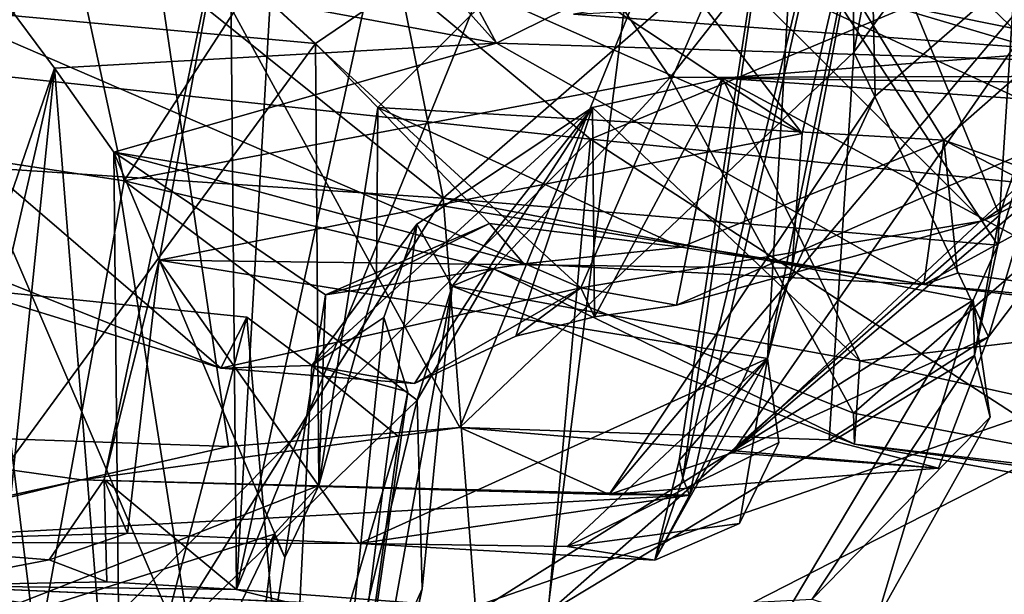
# Model space of a CAD drawing. Units: metres. Extents: x 25.56 to 31.88, y -3.82 to 4.26.
# Drawn here: x 26.83 to 27.1, y 3.23 to 3.39 of the extents above; entities that cross this region are included whole.
import ezdxf

# ---------------------------------------------------------------- set-up
doc = ezdxf.new("R2010")
doc.units = ezdxf.units.M

msp = doc.modelspace()

# ---------------------------------------------------------------- linework, layer by layer
at = {"layer": '1'}
for points in [[(26.51579, 3.9543, -1.59106), (26.98299, 3.98971, -1.5874), (27.35688, 3.36349, -1.58827)], [(26.98299, 3.98971, -1.5874), (27.18659, 3.97552, -1.59005), (27.35688, 3.36349, -1.58827)], [(25.94251, 3.62188, -1.58485), (26.51579, 3.9543, -1.59106), (27.35688, 3.36349, -1.58827)], [(26.06823, 2.91699, -1.57561), (25.94251, 3.62188, -1.58485), (27.35688, 3.36349, -1.58827)], [(26.79738, 3.57505, 5.77828), (26.68606, 3.3552, 5.77495), (26.86266, 3.43907, 5.78778)], [(26.81346, 3.54789, 8.35022), (26.96249, 3.38182, 8.72991), (26.86304, 3.56694, 8.23517)], [(26.86304, 3.56694, 8.23517), (26.96249, 3.38182, 8.72991), (27.09641, 3.44786, 8.4003)], [(26.81346, 3.54789, 8.35022), (26.81368, 3.40936, 8.76561), (26.96249, 3.38182, 8.72991)], [(26.95693, 3.53518, 6.63152), (26.88998, 3.22953, 6.61174), (27.01723, 3.54201, 6.71101)], [(27.01723, 3.54201, 6.71101), (26.88998, 3.22953, 6.61174), (26.97673, 3.22289, 6.73565)], [(27.01723, 3.54201, 6.71101), (26.97673, 3.22289, 6.73565), (27.10269, 3.33388, 6.80674)], [(27.01723, 3.54201, 6.71101), (27.10269, 3.33388, 6.80674), (27.10901, 3.43233, 6.80358)], [(27.06045, 3.53967, 5.75914), (26.86266, 3.43907, 5.78778), (26.95232, 3.27469, 5.81162)], [(27.06045, 3.53967, 5.75914), (26.95232, 3.27469, 5.81162), (27.06211, 3.37931, 5.78118)], [(27.06045, 3.53967, 5.75914), (27.06211, 3.37931, 5.78118), (27.08016, 3.47738, 5.77783)], [(26.88814, 3.42756, 6.50502), (26.88998, 3.22953, 6.61174), (26.90771, 3.53785, 6.52504)], [(26.90771, 3.53785, 6.52504), (26.88998, 3.22953, 6.61174), (26.95693, 3.53518, 6.63152)], [(27.08016, 3.47738, 5.77783), (27.06211, 3.37931, 5.78118), (27.16565, 3.52169, 5.87268)], [(27.06211, 3.37931, 5.78118), (27.09969, 3.29992, 5.84046), (27.16565, 3.52169, 5.87268)], [(27.16565, 3.52169, 5.87268), (27.09969, 3.29992, 5.84046), (27.1605, 3.3803, 5.89687)], [(27.13525, 3.51447, 9.22894), (27.00154, 3.46339, 9.28613), (27.18171, 3.38465, 9.29863)], [(26.88579, 3.46381, 6.47747), (26.92764, 3.51186, 6.43068), (27.04768, 3.35668, 6.40065)], [(26.92764, 3.51186, 6.43068), (27.0716, 3.45996, 6.39413), (27.04768, 3.35668, 6.40065)], [(27.01449, 3.26057, 6.1771), (27.01344, 3.26553, 6.28129), (27.05051, 3.50876, 6.27146)], [(27.01344, 3.26553, 6.28129), (27.03809, 3.29391, 6.35286), (27.05051, 3.50876, 6.27146)], [(27.01449, 3.26057, 6.1771), (27.05051, 3.50876, 6.27146), (27.06564, 3.47483, 6.1163)], [(27.05051, 3.50876, 6.27146), (27.03809, 3.29391, 6.35286), (27.0716, 3.45996, 6.39413)], [(26.74063, 3.48039, 9.94144), (26.7564, 3.35904, 10.0697), (26.84204, 3.42041, 10.06728)], [(26.84204, 3.42041, 10.06728), (26.85872, 3.34341, 10.1126), (26.94247, 3.47247, 10.0582)], [(26.94247, 3.47247, 10.0582), (26.85872, 3.34341, 10.1126), (27.01089, 3.37224, 10.12829)], [(26.94247, 3.47247, 10.0582), (27.01089, 3.37224, 10.12829), (27.08103, 3.46153, 10.05962)], [(27.01633, 3.25583, 6.12927), (27.01449, 3.26057, 6.1771), (27.06564, 3.47483, 6.1163)], [(27.01633, 3.25583, 6.12927), (27.06564, 3.47483, 6.1163), (27.06806, 3.36708, 6.06713)], [(27.02393, 3.45765, 9.04373), (27.22395, 3.47492, 9.04085), (27.08723, 3.35482, 8.94825)], [(27.06806, 3.36708, 6.06713), (27.06564, 3.47483, 6.1163), (27.14159, 3.43108, 5.97438)], [(27.21548, 3.31003, 8.92266), (27.08723, 3.35482, 8.94825), (27.22395, 3.47492, 9.04085)], [(26.72407, 3.39913, 9.15501), (26.81934, 3.46664, 9.15645), (26.91203, 3.38174, 9.0169)], [(26.91203, 3.38174, 9.0169), (26.81934, 3.46664, 9.15645), (27.02393, 3.45765, 9.04373)], [(27.1371, 3.37975, 3.50813), (27.06614, 3.39422, 3.41542), (27.14389, 3.46536, 3.55654)], [(26.81301, 3.44649, 6.87466), (26.92294, 3.46197, 6.89052), (26.94765, 3.33859, 6.85907)], [(26.88814, 3.42756, 6.50502), (26.88579, 3.46381, 6.47747), (27.04768, 3.35668, 6.40065)], [(26.94765, 3.33859, 6.85907), (26.92294, 3.46197, 6.89052), (27.04054, 3.41955, 6.85803)], [(27.00154, 3.46339, 9.28613), (27.10485, 3.40447, 9.2904), (27.18171, 3.38465, 9.29863)], [(27.08103, 3.46153, 10.05962), (27.01089, 3.37224, 10.12829), (27.16932, 3.37277, 10.09364)], [(27.10485, 3.40447, 9.2904), (27.03222, 3.46216, 9.30762), (27.15207, 3.36394, 9.31012)], [(27.15207, 3.36394, 9.31012), (27.03222, 3.46216, 9.30762), (27.19467, 3.39877, 9.33782)], [(27.18578, 3.42829, 10.04776), (27.08103, 3.46153, 10.05962), (27.16932, 3.37277, 10.09364)], [(27.03809, 3.29391, 6.35286), (27.04486, 3.31909, 6.39196), (27.0716, 3.45996, 6.39413)], [(27.0716, 3.45996, 6.39413), (27.04486, 3.31909, 6.39196), (27.04768, 3.35668, 6.40065)], [(26.92945, 3.36388, 8.99528), (26.91203, 3.38174, 9.0169), (27.02393, 3.45765, 9.04373)], [(26.92945, 3.36388, 8.99528), (27.02393, 3.45765, 9.04373), (27.08723, 3.35482, 8.94825)], [(26.86922, 3.45436, 10.80459), (26.64716, 3.39166, 10.83494), (26.98872, 3.35506, 10.89124)], [(26.86922, 3.45436, 10.80459), (26.98872, 3.35506, 10.89124), (27.1448, 3.42035, 10.81697)], [(27.09641, 3.44786, 8.4003), (26.96249, 3.38182, 8.72991), (27.1911, 3.37469, 8.57969)], [(27.09641, 3.44786, 8.4003), (27.1911, 3.37469, 8.57969), (27.35474, 3.33254, 8.48806)], [(27.09641, 3.44786, 8.4003), (27.35474, 3.33254, 8.48806), (27.23902, 3.42661, 8.20658)], [(26.81751, 3.34729, 6.84179), (26.81301, 3.44649, 6.87466), (26.94765, 3.33859, 6.85907)], [(26.68606, 3.3552, 5.77495), (26.66753, 3.28184, 5.77994), (26.86266, 3.43907, 5.78778)], [(26.86266, 3.43907, 5.78778), (26.66753, 3.28184, 5.77994), (26.74494, 3.2743, 5.81549)], [(26.98601, 3.31365, 10.50904), (26.73177, 3.42356, 10.55501), (26.85074, 3.43797, 10.63495)], [(26.86266, 3.43907, 5.78778), (26.74494, 3.2743, 5.81549), (26.88775, 3.26941, 5.8335)], [(26.98601, 3.31365, 10.50904), (26.85074, 3.43797, 10.63495), (27.02563, 3.40469, 10.62814)], [(26.86266, 3.43907, 5.78778), (26.88775, 3.26941, 5.8335), (26.95232, 3.27469, 5.81162)], [(27.10901, 3.43233, 6.80358), (27.10269, 3.33388, 6.80674), (27.12808, 3.4096, 6.80595)], [(27.14159, 3.43108, 5.97438), (27.02819, 3.26761, 5.99478), (26.99387, 3.25599, 6.00152)], [(27.06806, 3.36708, 6.06713), (27.14159, 3.43108, 5.97438), (26.99387, 3.25599, 6.00152)], [(27.02819, 3.26761, 5.99478), (27.14159, 3.43108, 5.97438), (27.19291, 3.42145, 5.93548)], [(26.86851, 3.32133, 6.43873), (26.85312, 3.26019, 6.45252), (26.88814, 3.42756, 6.50502)], [(26.85312, 3.26019, 6.45252), (26.88998, 3.22953, 6.61174), (26.88814, 3.42756, 6.50502)], [(26.86851, 3.32133, 6.43873), (26.88814, 3.42756, 6.50502), (27.04768, 3.35668, 6.40065)], [(26.69401, 3.36809, 10.35889), (26.73177, 3.42356, 10.55501), (26.88565, 3.29119, 10.41732)], [(26.88565, 3.29119, 10.41732), (26.73177, 3.42356, 10.55501), (26.98601, 3.31365, 10.50904)], [(27.02563, 3.40469, 10.62814), (27.20709, 3.42298, 10.64399), (27.20418, 3.37538, 10.57185)], [(26.84204, 3.42041, 10.06728), (26.7564, 3.35904, 10.0697), (26.85872, 3.34341, 10.1126)], [(27.1448, 3.42035, 10.81697), (26.98872, 3.35506, 10.89124), (27.28886, 3.32468, 10.85705)], [(27.1605, 3.3803, 5.89687), (27.02819, 3.26761, 5.99478), (27.19291, 3.42145, 5.93548)], [(27.04054, 3.41955, 6.85803), (27.10222, 3.32549, 6.8305), (26.94765, 3.33859, 6.85907)], [(27.12808, 3.4096, 6.80595), (27.10222, 3.32549, 6.8305), (27.04054, 3.41955, 6.85803)], [(26.81368, 3.40936, 8.76561), (26.77343, 3.18345, 8.75564), (26.83926, 3.37487, 8.83076)], [(26.96249, 3.38182, 8.72991), (26.81368, 3.40936, 8.76561), (26.83926, 3.37487, 8.83076)], [(27.10269, 3.33388, 6.80674), (27.10222, 3.32549, 6.8305), (27.12808, 3.4096, 6.80595)], [(27.08468, 3.40691, 3.02388), (26.98398, 3.38989, 3.33607), (27.11217, 3.38042, 3.43233)], [(27.08468, 3.40691, 3.02388), (27.11217, 3.38042, 3.43233), (27.37693, 3.39132, 3.16454)], [(26.98601, 3.31365, 10.50904), (27.02563, 3.40469, 10.62814), (27.09813, 3.3323, 10.54339)], [(27.09813, 3.3323, 10.54339), (27.02563, 3.40469, 10.62814), (27.13938, 3.35203, 10.56322)], [(27.13938, 3.35203, 10.56322), (27.02563, 3.40469, 10.62814), (27.20418, 3.37538, 10.57185)], [(26.91203, 3.38174, 9.0169), (26.78519, 3.20844, 9.05154), (26.72407, 3.39913, 9.15501)], [(26.98398, 3.38989, 3.33607), (27.06614, 3.39422, 3.41542), (27.11217, 3.38042, 3.43233)], [(27.06614, 3.39422, 3.41542), (27.1371, 3.37975, 3.50813), (27.11217, 3.38042, 3.43233)], [(26.64716, 3.39166, 10.83494), (26.75207, 3.11669, 10.9658), (26.98872, 3.35506, 10.89124)], [(27.02555, 3.37205, 10.44625), (27.15356, 3.37038, 10.53676), (27.21441, 3.38686, 10.52492)], [(27.02555, 3.37205, 10.44625), (27.21441, 3.38686, 10.52492), (27.26074, 3.35574, 10.44855)], [(26.78519, 3.20844, 9.05154), (26.91203, 3.38174, 9.0169), (26.91301, 3.25855, 8.9774)], [(26.96249, 3.38182, 8.72991), (26.83926, 3.37487, 8.83076), (26.85582, 3.3514, 8.86738)], [(26.96249, 3.38182, 8.72991), (26.85582, 3.3514, 8.86738), (27.08163, 3.31456, 8.92255)], [(26.91301, 3.25855, 8.9774), (26.91203, 3.38174, 9.0169), (26.92945, 3.36388, 8.99528)], [(27.1911, 3.37469, 8.57969), (26.96249, 3.38182, 8.72991), (27.08163, 3.31456, 8.92255)], [(27.06211, 3.37931, 5.78118), (26.95232, 3.27469, 5.81162), (27.05527, 3.27126, 5.79726)], [(27.1605, 3.3803, 5.89687), (27.09969, 3.29992, 5.84046), (27.02819, 3.26761, 5.99478)], [(27.06211, 3.37931, 5.78118), (27.05527, 3.27126, 5.79726), (27.09969, 3.29992, 5.84046)], [(26.77343, 3.18345, 8.75564), (26.7919, 3.16964, 8.80545), (26.83926, 3.37487, 8.83076)], [(26.7919, 3.16964, 8.80545), (26.81577, 3.14539, 8.85531), (26.83926, 3.37487, 8.83076)], [(26.83926, 3.37487, 8.83076), (26.81577, 3.14539, 8.85531), (26.85798, 3.14134, 8.9179)], [(26.83926, 3.37487, 8.83076), (26.85798, 3.14134, 8.9179), (26.85582, 3.3514, 8.86738)], [(27.1911, 3.37469, 8.57969), (27.08163, 3.31456, 8.92255), (27.28625, 3.29063, 8.90315)], [(26.85872, 3.34341, 10.1126), (26.96168, 3.31889, 10.14504), (27.01089, 3.37224, 10.12829)], [(27.01089, 3.37224, 10.12829), (26.96168, 3.31889, 10.14504), (27.06202, 3.2787, 10.14898)], [(27.06375, 3.29331, 10.28), (26.98923, 3.36391, 10.40318), (27.02555, 3.37205, 10.44625)], [(27.02555, 3.37205, 10.44625), (26.98923, 3.36391, 10.40318), (26.98984, 3.30558, 10.44854)], [(27.02555, 3.37205, 10.44625), (26.98984, 3.30558, 10.44854), (27.01265, 3.30877, 10.4708)], [(27.01089, 3.37224, 10.12829), (27.06202, 3.2787, 10.14898), (27.16932, 3.37277, 10.09364)], [(27.02555, 3.37205, 10.44625), (27.01265, 3.30877, 10.4708), (27.15356, 3.37038, 10.53676)], [(27.06375, 3.29331, 10.28), (27.02555, 3.37205, 10.44625), (27.15204, 3.30378, 10.35124)], [(27.15204, 3.30378, 10.35124), (27.02555, 3.37205, 10.44625), (27.26074, 3.35574, 10.44855)], [(27.16932, 3.37277, 10.09364), (27.06202, 3.2787, 10.14898), (27.20504, 3.25119, 10.09943)], [(26.81343, 3.31352, 10.3578), (26.69401, 3.36809, 10.35889), (26.88565, 3.29119, 10.41732)], [(27.15356, 3.37038, 10.53676), (27.01265, 3.30877, 10.4708), (27.09813, 3.3323, 10.54339)], [(27.15356, 3.37038, 10.53676), (27.09813, 3.3323, 10.54339), (27.13938, 3.35203, 10.56322)], [(27.01633, 3.25583, 6.12927), (27.06806, 3.36708, 6.06713), (26.99387, 3.25599, 6.00152)], [(26.1581, 1.94086, -1.56255), (26.06823, 2.91699, -1.57561), (27.35688, 3.36349, -1.58827)], [(26.11143, 1.44813, -1.55519), (27.35688, 3.36349, -1.58827), (27.32644, 1.96226, -1.56748)], [(26.1581, 1.94086, -1.56255), (27.35688, 3.36349, -1.58827), (26.11143, 1.44813, -1.55519)], [(26.91104, 3.29193, 10.34854), (26.93964, 3.28697, 10.4001), (26.98923, 3.36391, 10.40318)], [(26.9403, 3.33139, 10.29581), (26.91104, 3.29193, 10.34854), (26.98923, 3.36391, 10.40318)], [(26.91301, 3.25855, 8.9774), (26.92945, 3.36388, 8.99528), (26.92909, 3.31596, 8.96734)], [(26.92909, 3.31596, 8.96734), (26.92945, 3.36388, 8.99528), (26.96051, 3.3316, 8.96703)], [(26.96051, 3.3316, 8.96703), (26.92945, 3.36388, 8.99528), (27.01402, 3.32492, 8.96305)], [(27.01402, 3.32492, 8.96305), (26.92945, 3.36388, 8.99528), (27.08723, 3.35482, 8.94825)], [(26.98923, 3.36391, 10.40318), (26.93964, 3.28697, 10.4001), (26.96791, 3.30018, 10.42335)], [(26.9403, 3.33139, 10.29581), (26.98923, 3.36391, 10.40318), (26.95018, 3.31412, 10.19159)], [(26.95018, 3.31412, 10.19159), (26.98923, 3.36391, 10.40318), (27.06375, 3.29331, 10.28)], [(26.98923, 3.36391, 10.40318), (26.96791, 3.30018, 10.42335), (26.98984, 3.30558, 10.44854)], [(26.7564, 3.35904, 10.0697), (26.82741, 3.17265, 10.12878), (26.85872, 3.34341, 10.1126)], [(26.98872, 3.35506, 10.89124), (26.75207, 3.11669, 10.9658), (26.97438, 3.19539, 10.96632)], [(26.86851, 3.32133, 6.43873), (27.04768, 3.35668, 6.40065), (27.04486, 3.31909, 6.39196)], [(27.12007, 3.26983, 10.92135), (26.98872, 3.35506, 10.89124), (26.97438, 3.19539, 10.96632)], [(26.98872, 3.35506, 10.89124), (27.12007, 3.26983, 10.92135), (27.28886, 3.32468, 10.85705)], [(27.01402, 3.32492, 8.96305), (27.08723, 3.35482, 8.94825), (27.08163, 3.31456, 8.92255)], [(27.08163, 3.31456, 8.92255), (27.08723, 3.35482, 8.94825), (27.09098, 3.31771, 8.92528)], [(27.09098, 3.31771, 8.92528), (27.08723, 3.35482, 8.94825), (27.18523, 3.30479, 8.92095)], [(27.18523, 3.30479, 8.92095), (27.08723, 3.35482, 8.94825), (27.21548, 3.31003, 8.92266)], [(26.85582, 3.3514, 8.86738), (26.85798, 3.14134, 8.9179), (26.88832, 3.14404, 8.96083)], [(26.85582, 3.3514, 8.86738), (26.88832, 3.14404, 8.96083), (26.90348, 3.23845, 8.95251)], [(26.85582, 3.3514, 8.86738), (26.90348, 3.23845, 8.95251), (26.91483, 3.31171, 8.94832)], [(26.85582, 3.3514, 8.86738), (26.91483, 3.31171, 8.94832), (26.97014, 3.32029, 8.94016)], [(26.85582, 3.3514, 8.86738), (26.97014, 3.32029, 8.94016), (27.08163, 3.31456, 8.92255)], [(26.76307, 3.22386, 6.77994), (26.81751, 3.34729, 6.84179), (26.83326, 3.22032, 6.8105)], [(26.87266, 3.2189, 6.82279), (26.83326, 3.22032, 6.8105), (26.81751, 3.34729, 6.84179)], [(26.94765, 3.33859, 6.85907), (26.87266, 3.2189, 6.82279), (26.81751, 3.34729, 6.84179)], [(26.85872, 3.34341, 10.1126), (26.82741, 3.17265, 10.12878), (26.94035, 3.28235, 10.14199)], [(26.85872, 3.34341, 10.1126), (26.94035, 3.28235, 10.14199), (26.96168, 3.31889, 10.14504)], [(26.95671, 3.22308, 6.84115), (26.87266, 3.2189, 6.82279), (26.94765, 3.33859, 6.85907)], [(27.0954, 3.31014, 6.83756), (26.94765, 3.33859, 6.85907), (27.10222, 3.32549, 6.8305)], [(27.0954, 3.31014, 6.83756), (26.95671, 3.22308, 6.84115), (26.94765, 3.33859, 6.85907)], [(27.10269, 3.33388, 6.80674), (26.97673, 3.22289, 6.73565), (27.09574, 3.29479, 6.80598)], [(27.01265, 3.30877, 10.4708), (26.98601, 3.31365, 10.50904), (27.09813, 3.3323, 10.54339)], [(27.10269, 3.33388, 6.80674), (27.09574, 3.29479, 6.80598), (27.10222, 3.32549, 6.8305)], [(26.90826, 3.08045, 10.30342), (26.93113, 3.30531, 10.31586), (26.9403, 3.33139, 10.29581)], [(26.95018, 3.31412, 10.19159), (26.90826, 3.08045, 10.30342), (26.9403, 3.33139, 10.29581)], [(26.93113, 3.30531, 10.31586), (26.91104, 3.29193, 10.34854), (26.9403, 3.33139, 10.29581)], [(26.91483, 3.31171, 8.94832), (26.92909, 3.31596, 8.96734), (26.96051, 3.3316, 8.96703)], [(26.91483, 3.31171, 8.94832), (26.96051, 3.3316, 8.96703), (26.97014, 3.32029, 8.94016)], [(26.97014, 3.32029, 8.94016), (26.96051, 3.3316, 8.96703), (27.01402, 3.32492, 8.96305)], [(26.97014, 3.32029, 8.94016), (27.01402, 3.32492, 8.96305), (27.08163, 3.31456, 8.92255)], [(27.09574, 3.29479, 6.80598), (27.0954, 3.31014, 6.83756), (27.10222, 3.32549, 6.8305)], [(26.85959, 3.24524, 6.42678), (26.85312, 3.26019, 6.45252), (26.86851, 3.32133, 6.43873)], [(26.85959, 3.24524, 6.42678), (26.86851, 3.32133, 6.43873), (26.9243, 3.24237, 6.39082)], [(26.86851, 3.32133, 6.43873), (27.04486, 3.31909, 6.39196), (27.03809, 3.29391, 6.35286)], [(26.9243, 3.24237, 6.39082), (26.86851, 3.32133, 6.43873), (27.03809, 3.29391, 6.35286)], [(26.95018, 3.31412, 10.19159), (26.96168, 3.31889, 10.14504), (26.94035, 3.28235, 10.14199)], [(26.96168, 3.31889, 10.14504), (26.95018, 3.31412, 10.19159), (27.06228, 3.27002, 10.17769)], [(26.96168, 3.31889, 10.14504), (27.06228, 3.27002, 10.17769), (27.06202, 3.2787, 10.14898)], [(26.91483, 3.31171, 8.94832), (26.91301, 3.25855, 8.9774), (26.92909, 3.31596, 8.96734)], [(27.08163, 3.31456, 8.92255), (27.09098, 3.31771, 8.92528), (27.18523, 3.30479, 8.92095)], [(26.81343, 3.31352, 10.3578), (26.88565, 3.29119, 10.41732), (26.89291, 3.30546, 10.32562)], [(26.82512, 3.04793, 10.28518), (26.81343, 3.31352, 10.3578), (26.89291, 3.30546, 10.32562)], [(26.93964, 3.28697, 10.4001), (26.88565, 3.29119, 10.41732), (26.98601, 3.31365, 10.50904)], [(26.94179, 3.22969, 10.16051), (26.90826, 3.08045, 10.30342), (26.95018, 3.31412, 10.19159)], [(26.96791, 3.30018, 10.42335), (26.93964, 3.28697, 10.4001), (26.98601, 3.31365, 10.50904)], [(26.94035, 3.28235, 10.14199), (26.94179, 3.22969, 10.16051), (26.95018, 3.31412, 10.19159)], [(27.06228, 3.27002, 10.17769), (26.95018, 3.31412, 10.19159), (27.06375, 3.29331, 10.28)], [(26.96791, 3.30018, 10.42335), (26.98601, 3.31365, 10.50904), (26.98984, 3.30558, 10.44854)], [(26.98984, 3.30558, 10.44854), (26.98601, 3.31365, 10.50904), (27.01265, 3.30877, 10.4708)], [(27.08163, 3.31456, 8.92255), (27.18523, 3.30479, 8.92095), (27.28625, 3.29063, 8.90315)], [(26.91483, 3.31171, 8.94832), (26.90348, 3.23845, 8.95251), (26.91301, 3.25855, 8.9774)], [(26.95671, 3.22308, 6.84115), (27.0954, 3.31014, 6.83756), (27.04034, 3.21811, 6.82658)], [(27.0954, 3.31014, 6.83756), (27.06845, 3.22098, 6.82416), (27.04034, 3.21811, 6.82658)], [(27.06845, 3.22098, 6.82416), (27.0954, 3.31014, 6.83756), (27.10013, 3.27761, 6.81409)], [(27.0954, 3.31014, 6.83756), (27.09574, 3.29479, 6.80598), (27.10013, 3.27761, 6.81409)], [(26.90481, 3.16867, 10.33177), (26.82512, 3.04793, 10.28518), (26.89291, 3.30546, 10.32562)], [(26.89291, 3.30546, 10.32562), (26.88565, 3.29119, 10.41732), (26.91104, 3.29193, 10.34854)], [(26.90481, 3.16867, 10.33177), (26.89291, 3.30546, 10.32562), (26.91104, 3.29193, 10.34854)], [(26.93113, 3.30531, 10.31586), (26.90826, 3.08045, 10.30342), (26.93779, 3.28462, 10.32564)], [(26.91104, 3.29193, 10.34854), (26.93113, 3.30531, 10.31586), (26.93779, 3.28462, 10.32564)], [(27.06375, 3.29331, 10.28), (27.15204, 3.30378, 10.35124), (27.2955, 3.24246, 10.1979)], [(27.09969, 3.29992, 5.84046), (27.0857, 3.26339, 5.84968), (27.02819, 3.26761, 5.99478)], [(27.05527, 3.27126, 5.79726), (27.0857, 3.26339, 5.84968), (27.09969, 3.29992, 5.84046)], [(26.98224, 3.24149, 6.37496), (26.9243, 3.24237, 6.39082), (27.03809, 3.29391, 6.35286)], [(26.97673, 3.22289, 6.73565), (27.05051, 3.22684, 6.79058), (27.09574, 3.29479, 6.80598)], [(27.03809, 3.29391, 6.35286), (27.04124, 3.27049, 6.38412), (26.98224, 3.24149, 6.37496)], [(27.01344, 3.26553, 6.28129), (27.00669, 3.23775, 6.34782), (27.03809, 3.29391, 6.35286)], [(27.03809, 3.29391, 6.35286), (27.00669, 3.23775, 6.34782), (27.03024, 3.24796, 6.37287)], [(27.03024, 3.24796, 6.37287), (27.04124, 3.27049, 6.38412), (27.03809, 3.29391, 6.35286)], [(27.09574, 3.29479, 6.80598), (27.05051, 3.22684, 6.79058), (27.10013, 3.27761, 6.81409)], [(26.91104, 3.29193, 10.34854), (26.88565, 3.29119, 10.41732), (26.93964, 3.28697, 10.4001)], [(26.91104, 3.29193, 10.34854), (26.9353, 3.27205, 10.34223), (26.90481, 3.16867, 10.33177)], [(26.91104, 3.29193, 10.34854), (26.93779, 3.28462, 10.32564), (26.9353, 3.27205, 10.34223)], [(27.06228, 3.27002, 10.17769), (27.06375, 3.29331, 10.28), (27.2955, 3.24246, 10.1979)], [(26.90826, 3.08045, 10.30342), (26.9353, 3.27205, 10.34223), (26.93779, 3.28462, 10.32564)], [(26.82741, 3.17265, 10.12878), (26.91056, 3.15997, 10.15597), (26.94035, 3.28235, 10.14199)], [(26.94035, 3.28235, 10.14199), (26.91056, 3.15997, 10.15597), (26.94179, 3.22969, 10.16051)], [(27.10013, 3.27761, 6.81409), (27.05051, 3.22684, 6.79058), (27.06845, 3.22098, 6.82416)], [(27.06202, 3.2787, 10.14898), (27.06228, 3.27002, 10.17769), (27.20504, 3.25119, 10.09943)], [(26.88775, 3.26941, 5.8335), (26.84681, 3.26011, 5.99199), (26.95232, 3.27469, 5.81162)], [(26.95232, 3.27469, 5.81162), (26.84681, 3.26011, 5.99199), (26.99387, 3.25599, 6.00152)], [(26.95232, 3.27469, 5.81162), (26.99387, 3.25599, 6.00152), (27.0857, 3.26339, 5.84968)], [(27.05527, 3.27126, 5.79726), (26.95232, 3.27469, 5.81162), (27.0857, 3.26339, 5.84968)], [(26.66157, 3.21972, 5.99451), (26.84681, 3.26011, 5.99199), (26.74494, 3.2743, 5.81549)], [(26.74494, 3.2743, 5.81549), (26.84681, 3.26011, 5.99199), (26.88775, 3.26941, 5.8335)], [(26.90826, 3.08045, 10.30342), (26.90481, 3.16867, 10.33177), (26.9353, 3.27205, 10.34223)], [(27.12007, 3.26983, 10.92135), (26.97438, 3.19539, 10.96632), (27.24077, 3.15794, 10.94066)], [(27.03024, 3.24796, 6.37287), (26.98224, 3.24149, 6.37496), (27.04124, 3.27049, 6.38412)], [(27.20504, 3.25119, 10.09943), (27.06228, 3.27002, 10.17769), (27.2163, 3.24227, 10.12128)], [(27.2163, 3.24227, 10.12128), (27.06228, 3.27002, 10.17769), (27.2955, 3.24246, 10.1979)], [(27.0857, 3.26339, 5.84968), (26.99387, 3.25599, 6.00152), (27.02819, 3.26761, 5.99478)], [(27.01449, 3.26057, 6.1771), (27.00669, 3.23775, 6.34782), (27.01344, 3.26553, 6.28129)], [(26.66157, 3.21972, 5.99451), (26.7755, 3.24272, 6.37121), (26.84681, 3.26011, 5.99199)], [(26.84681, 3.26011, 5.99199), (26.7755, 3.24272, 6.37121), (27.01633, 3.25583, 6.12927)], [(26.91301, 3.25855, 8.9774), (26.90054, 3.24498, 8.98943), (26.78519, 3.20844, 9.05154)], [(26.83777, 3.23781, 6.44979), (26.85391, 3.2317, 6.52184), (26.85312, 3.26019, 6.45252)], [(26.83777, 3.23781, 6.44979), (26.85312, 3.26019, 6.45252), (26.85959, 3.24524, 6.42678)], [(26.84681, 3.26011, 5.99199), (27.01633, 3.25583, 6.12927), (26.99387, 3.25599, 6.00152)], [(26.85312, 3.26019, 6.45252), (26.85391, 3.2317, 6.52184), (26.88998, 3.22953, 6.61174)], [(26.90348, 3.23845, 8.95251), (26.90054, 3.24498, 8.98943), (26.91301, 3.25855, 8.9774)], [(27.01633, 3.25583, 6.12927), (27.00669, 3.23775, 6.34782), (27.01449, 3.26057, 6.1771)], [(26.7755, 3.24272, 6.37121), (26.9243, 3.24237, 6.39082), (27.01633, 3.25583, 6.12927)], [(27.01633, 3.25583, 6.12927), (26.9243, 3.24237, 6.39082), (27.00669, 3.23775, 6.34782)], [(27.00669, 3.23775, 6.34782), (26.98224, 3.24149, 6.37496), (27.03024, 3.24796, 6.37287)], [(26.9243, 3.24237, 6.39082), (26.7755, 3.24272, 6.37121), (26.85959, 3.24524, 6.42678)], [(26.7755, 3.24272, 6.37121), (26.83777, 3.23781, 6.44979), (26.85959, 3.24524, 6.42678)], [(26.90054, 3.24498, 8.98943), (26.83643, 3.11211, 8.99047), (26.78519, 3.20844, 9.05154)], [(26.88832, 3.14404, 8.96083), (26.83643, 3.11211, 8.99047), (26.90054, 3.24498, 8.98943)], [(26.90054, 3.24498, 8.98943), (26.90348, 3.23845, 8.95251), (26.88832, 3.14404, 8.96083)], [(26.7755, 3.24272, 6.37121), (26.80045, 3.23065, 6.60979), (26.83777, 3.23781, 6.44979)], [(26.9243, 3.24237, 6.39082), (26.98224, 3.24149, 6.37496), (27.00669, 3.23775, 6.34782)], [(26.83777, 3.23781, 6.44979), (26.80045, 3.23065, 6.60979), (26.85391, 3.2317, 6.52184)], [(26.85391, 3.2317, 6.52184), (26.80045, 3.23065, 6.60979), (26.88998, 3.22953, 6.61174)], [(26.80045, 3.23065, 6.60979), (26.76307, 3.22386, 6.77994), (26.83326, 3.22032, 6.8105)], [(26.80045, 3.23065, 6.60979), (26.90385, 3.22611, 6.64366), (26.88998, 3.22953, 6.61174)], [(26.90385, 3.22611, 6.64366), (26.80045, 3.23065, 6.60979), (26.97673, 3.22289, 6.73565)], [(26.80045, 3.23065, 6.60979), (26.83326, 3.22032, 6.8105), (26.87266, 3.2189, 6.82279)], [(26.80045, 3.23065, 6.60979), (26.87266, 3.2189, 6.82279), (26.97673, 3.22289, 6.73565)], [(26.88998, 3.22953, 6.61174), (26.90385, 3.22611, 6.64366), (26.97673, 3.22289, 6.73565)], [(26.90951, 3.08045, 10.28695), (26.90826, 3.08045, 10.30342), (26.94179, 3.22969, 10.16051)], [(26.91056, 3.15997, 10.15597), (26.90951, 3.08045, 10.28695), (26.94179, 3.22969, 10.16051)]]:
    msp.add_3dface(points, dxfattribs=at)

doc.saveas('drawing.dxf')
